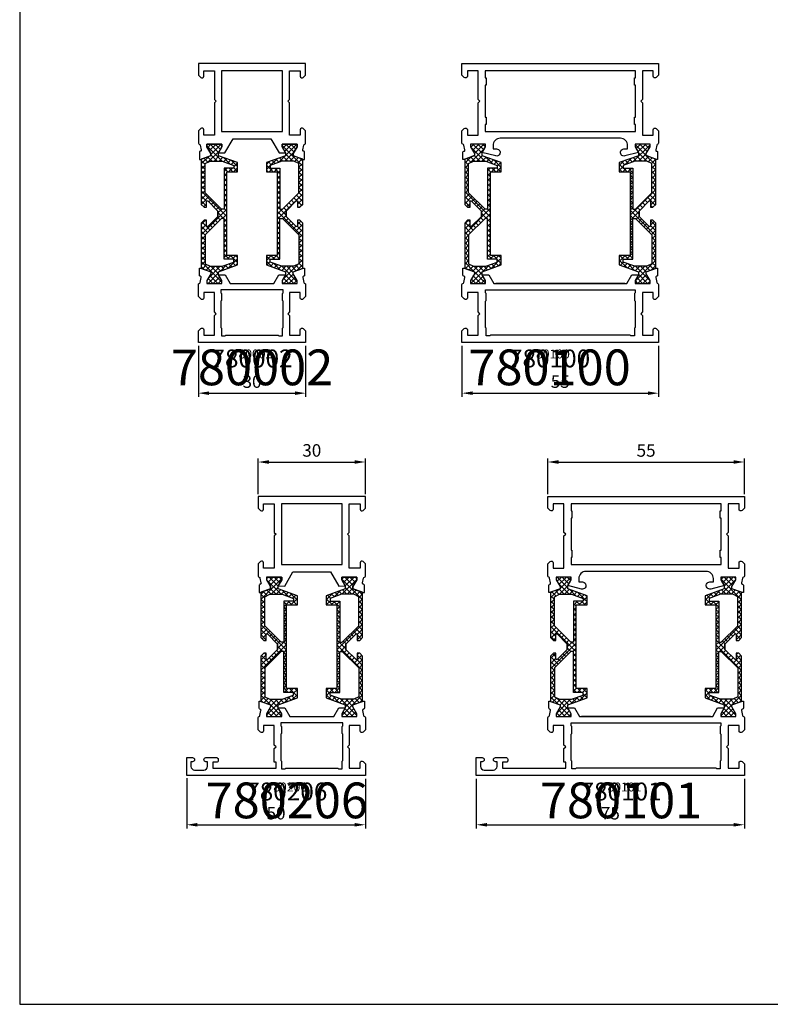
# Model space of a CAD drawing. Units: millimetres. Extents: x -920 to 6128, y -10660 to 477.
# Drawn here: x 64 to 274, y -702 to -426 of the extents above; entities that cross this region are included whole.
import ezdxf
from ezdxf.enums import TextEntityAlignment as Align

# ---------------------------------------------------------------- set-up
doc = ezdxf.new("R2010")
doc.units = ezdxf.units.MM
doc.header["$PDMODE"] = 1
for name, color, linetype in [('a4pursom1', 7, 'Continuous'), ('MITOITUS', 3, 'Continuous'), ('MUOTOVIIVAT', 1, 'Continuous'), ('Profiilinumerot', 7, 'Continuous'), ('Profiilinumerot @ 1', 7, 'Continuous'), ('Profiilinumerot @ 2', 7, 'Continuous'), ('Profiilinumerot @ 4', 7, 'Continuous')]:
    doc.layers.add(name, color=color, linetype=linetype)
doc.styles.add('5', font='arial.ttf', dxfattribs={"height": 5})
doc.styles.add('Arial', font='arial.ttf')
doc.styles.add('Profiilinumerot', font='arial.ttf', dxfattribs={"height": 2.5})
doc.dimstyles.new('Kansio_1_1', dxfattribs={"dimtxt": 3.5, "dimasz": 3, "dimexe": 1, "dimexo": 1, "dimgap": 1, "dimtad": 1, "dimdec": 1, "dimtxsty": 'Arial', "dimcen": 0, "dimclrd": 2, "dimclre": 2, "dimclrt": 3, "dimadec": 0, "dimazin": 0, "dimtfac": 1, "dimtdec": 1, "dimtix": 1, "dimtmove": 0, "dimatfit": 0, "dimfxl": 1, "dimarcsym": 0})

# ---------------------------------------------------------------- blocks, each defined once
blk = doc.blocks.new('pohja')
at = {"layer": 'MUOTOVIIVAT', "linetype": 'Continuous'}
blk.add_lwpolyline([(0, 570), (0, -24), (420, -24), (420, 570)], close=True, dxfattribs=at)
at = {"color": 1, "style": 'Arial'}
blk.add_attdef('PVM', (172.17, 536.55), '', height=4, dxfattribs=at)
at = {"layer": 'MUOTOVIIVAT', "style": '5'}
blk.add_attdef('SIVU', (363.92, 543.72), '', height=10, dxfattribs=at)
blk = doc.blocks.new('katko 39b')
at = {"layer": 'a4pursom1'}
h = blk.add_hatch(dxfattribs=at)
h.set_pattern_fill('_USER', color=2, angle=45, style=0, double=1, pattern_type=0)
h.set_pattern_definition([(45, (0, 0), (-0.707107, 0.707107), []), (135, (0, 0), (-0.707107, -0.707107), [])])
h.paths.add_polyline_path([(33.8, 9.19), (31.2, 9.19), (31.2, 6.19), (19.5, 6.19), (7.8, 6.19), (7.8, 9.19), (5.2, 9.19), (3.25, 3.84), (2.41, 3.84), (0.77, 4.79), (0, 4.79), (0, 0.59), (0.77, 0.59), (2.67, 1.69), (3.25, 1.69), (4.23, -1.01), (16.91, -1.01), (17.7, -0.21), (17.7, 0.5), (15.91, 0.5), (15.91, 0.82), (18.75, 3.67), (19.5, 3.67), (20.25, 3.67), (23.09, 0.82), (23.09, 0.5), (21.3, 0.5), (21.3, -0.21), (22.09, -1.01), (34.77, -1.01), (35.75, 1.69), (36.33, 1.69), (38.23, 0.59), (39, 0.59), (39, 4.79), (38.23, 4.79), (36.59, 3.84), (35.75, 3.84)])
h.paths.add_polyline_path([(18.22, 5.39), (18.22, 4.69), (13.63, 0.09), (5.48, 0.09), (4.8, 1.48), (4.8, 4.89), (5.97, 8.09), (6.75, 8.09), (6.75, 5.39)], flags=16)
h.paths.add_polyline_path([(20.78, 5.39), (32.25, 5.39), (32.25, 8.09), (33.03, 8.09), (34.2, 4.89), (34.2, 1.48), (33.52, 0.09), (25.37, 0.09), (20.78, 4.69)], flags=16)
at = {"layer": 'a4pursom1', "linetype": 'Continuous'}
blk.add_line((20.25, 3.67), (18.75, 3.67), dxfattribs=at)
for points in [[(19.5, 6.19), (7.8, 6.19), (7.8, 9.19), (5.2, 9.19), (3.25, 3.84), (2.41, 3.84), (0.77, 4.79), (0, 4.79), (0, 0.59), (0.77, 0.59), (2.67, 1.69), (3.25, 1.69), (4.23, -1.01), (16.91, -1.01), (17.7, -0.21), (17.7, 0.5), (15.91, 0.5), (15.91, 0.82), (18.75, 3.67), (19.5, 3.67), (20.25, 3.67), (23.09, 0.82), (23.09, 0.5), (21.3, 0.5), (21.3, -0.21), (22.09, -1.01), (34.77, -1.01), (35.75, 1.69), (36.33, 1.69), (38.23, 0.59), (39, 0.59), (39, 4.79), (38.23, 4.79), (36.59, 3.84), (35.75, 3.84), (33.8, 9.19), (31.2, 9.19), (31.2, 6.19)], [(4.8, 1.48), (4.8, 4.89), (5.97, 8.09), (6.75, 8.09), (6.75, 5.39), (18.22, 5.39), (18.22, 4.69), (13.63, 0.09), (5.48, 0.09)], [(34.2, 1.48), (34.2, 4.89), (33.03, 8.09), (32.25, 8.09), (32.25, 5.39), (20.78, 5.39), (20.78, 4.69), (25.37, 0.09), (33.52, 0.09)]]:
    blk.add_lwpolyline(points, close=True, dxfattribs=at)
blk = doc.blocks.new('*U446')
at = {"layer": 'a4pursom1'}
for points in [[(4.5, 67), (5, 67.5), (4.5, 68), (4.5, 76), (1.5, 76), (1.5, 74.5, -0.668179), (0.65, 74.15), (0, 74.79), (0, 78), (30, 78), (30, 74.79), (29.35, 74.15, -0.668179), (28.5, 74.5), (28.5, 76), (25.5, 76), (25.5, 68), (25, 67.5), (25.5, 67), (25.5, 58), (28.5, 58), (28.5, 59.5, -0.668179), (29.35, 59.85), (30, 59.21), (30, 55.79, -0.365977), (29.75, 55.5, 0.365977), (29.5, 55.2), (29.21, 53.86, 0.414214), (29.42, 53.5), (29.5, 53.48, -0.339454), (29.72, 53.19), (29.72, 51.19), (29.42, 51.19), (26.52, 52.25), (26.52, 52.82), (27.62, 54.73), (27.62, 55.49), (23.42, 55.49), (23.42, 54.73), (24.37, 53.08), (22.57, 53), (20.26, 57), (9.74, 57), (7.43, 53), (5.63, 53.08), (6.58, 54.73), (6.58, 55.49), (2.38, 55.49), (2.38, 54.73), (3.48, 52.82), (3.48, 52.25), (0.59, 51.19), (0.28, 51.19), (0.28, 53.19, -0.339454), (0.5, 53.48), (0.58, 53.5, 0.414214), (0.79, 53.86), (0.5, 55.2, 0.365977), (0.25, 55.5, -0.365977), (0, 55.79), (0, 59.21), (0.65, 59.85, -0.668179), (1.5, 59.5), (1.5, 58), (4.5, 58)], [(0, 3.21), (0, 0), (50, 0), (50, 5), (48.4, 5, 1), (48.4, 3.8), (48.8, 3.8), (48.8, 2.5, -0.414214), (47.8, 1.5), (45.2, 1.5, -0.414214), (44.2, 2.5), (44.2, 3.8), (44.6, 3.8, 1), (44.6, 5), (41.7, 5, 0.414214), (41.2, 4.5), (41.2, 4.1, 0.414214), (41.6, 3.7), (42.7, 3.7), (42.7, 2), (25, 2), (25, 3.7), (25.5, 3.7), (25.5, 7.5), (25, 8), (25.5, 8.5), (25.5, 13.99), (28.5, 13.99), (28.5, 12.49, 0.668179), (29.35, 12.14), (30, 12.79), (30, 16.2, 0.365977), (29.75, 16.5, -0.365977), (29.5, 16.79), (29.21, 18.13, -0.414214), (29.42, 18.5), (29.5, 18.52, 0.339454), (29.72, 18.81), (29.72, 20.8), (29.42, 20.8), (26.52, 19.75), (26.52, 19.17), (27.62, 17.27), (27.62, 16.5), (23.42, 16.5), (23.42, 17.27), (24.37, 18.91), (22.52, 18.91), (21.13, 16.5), (8.87, 16.5), (7.48, 18.91), (5.63, 18.91), (6.58, 17.27), (6.58, 16.5), (2.38, 16.5), (2.38, 17.27), (3.48, 19.17), (3.48, 19.75), (0.59, 20.8), (0.28, 20.8), (0.28, 18.81, 0.339454), (0.5, 18.52), (0.58, 18.5, -0.414214), (0.79, 18.13), (0.5, 16.79, -0.365977), (0.25, 16.5, 0.365977), (0, 16.2), (0, 12.79), (0.65, 12.14, 0.668179), (1.5, 12.49), (1.5, 13.99), (4.5, 13.99), (4.5, 8.5), (5, 8), (4.5, 7.5), (4.5, 2), (1.5, 2), (1.5, 3.5, 0.668179), (0.65, 3.85)]]:
    blk.add_lwpolyline(points, format="xyb", close=True, dxfattribs=at)
for points in [[(23.5, 59), (6.5, 59), (6.5, 76), (23.5, 76)], [(6.3, 11.5), (6.5, 11.7), (6.5, 13.7), (6.3, 13.9), (6.3, 14.7), (23.7, 14.7), (23.7, 13.9), (23.5, 13.7), (23.5, 11.7), (23.7, 11.5), (23.7, 4.2), (23.5, 4), (23.5, 1.8), (22.5, 1.8), (22.3, 2), (7.7, 2), (7.5, 1.8), (6.5, 1.8), (6.5, 4), (6.3, 4.2)]]:
    blk.add_lwpolyline(points, close=True, dxfattribs=at)
at = {"layer": 'a4pursom1', "xscale": -1}
for p, rotation in [((1.79, 16.49), 270), ((28.22, 55.49), 90)]:
    blk.add_blockref('katko 39b', p, dxfattribs=dict(at, rotation=rotation))
at = {"layer": 'Profiilinumerot', "style": 'Profiilinumerot', "flags": 8}
blk.add_attdef('PROFIILINUMERO', text='', height=10, dxfattribs=at).set_placement((22, -2), align=Align.TOP_CENTER)
blk = doc.blocks.new('*U1355')
at = {"layer": 'a4pursom1'}
ref = blk.add_blockref('*U446', (160.72, -637.57), dxfattribs=dict(at, xscale=-1))
ref.add_attrib('PROFIILINUMERO', '780206', dxfattribs={"layer": 'Profiilinumerot @ 2', "height": 5, "style": 'Profiilinumerot'}).set_placement((138.72, -639.57), align=Align.TOP_CENTER)
ref = blk.add_blockref('*U446', (160.72, -637.57), dxfattribs=dict(at, xscale=-1))
ref.add_attrib('PROFIILINUMERO', '780206', dxfattribs={"layer": 'Profiilinumerot @ 1', "height": 2.5, "style": 'Profiilinumerot'}).set_placement((138.72, -639.57), align=Align.TOP_CENTER)
ref = blk.add_blockref('*U446', (160.72, -637.57), dxfattribs=dict(at, xscale=-1))
ref.add_attrib('PROFIILINUMERO', '780206', dxfattribs={"layer": 'Profiilinumerot @ 4', "height": 10, "style": 'Profiilinumerot'}).set_placement((138.72, -639.57), align=Align.TOP_CENTER)
blk = doc.blocks.new('*U458')
at = {"color": 7}
blk.add_line((9.45, 16.5), (45.55, 16.5), dxfattribs=at)
at = {"layer": 'a4pursom1'}
for points in [[(4.5, 68), (5, 67.5), (4.5, 67), (4.5, 58), (1.5, 58), (1.5, 59.5, 0.668179), (0.65, 59.85), (0, 59.21), (0, 55.79, 0.365977), (0.25, 55.5, -0.365977), (0.5, 55.2), (0.79, 53.86, -0.414214), (0.58, 53.5), (0.5, 53.48, 0.339454), (0.28, 53.19), (0.28, 51.19), (0.59, 51.19), (3.48, 52.25), (3.48, 52.82), (2.38, 54.73), (2.38, 55.49), (6.58, 55.49), (6.58, 54.73), (5.6, 53.12), (9.43, 52.16, 1.130939), (9.68, 54.13), (8.68, 54.13), (8.68, 55.1, -0.414214), (10.68, 57.1), (44.32, 57.1, -0.414214), (46.32, 55.1), (46.32, 54.13), (45.32, 54.13, 1.130939), (45.57, 52.16), (49.41, 53.12), (48.42, 54.73), (48.42, 55.49), (52.62, 55.49), (52.62, 54.73), (51.52, 52.82), (51.52, 52.25), (54.42, 51.19), (54.72, 51.19), (54.72, 53.19, 0.339454), (54.5, 53.48), (54.42, 53.5, -0.414214), (54.21, 53.86), (54.5, 55.2, -0.365977), (54.75, 55.5, 0.365977), (55, 55.79), (55, 59.21), (54.35, 59.85, 0.668179), (53.5, 59.5), (53.5, 58), (50.5, 58), (50.5, 67), (50, 67.5), (50.5, 68), (50.5, 76), (53.5, 76), (53.5, 74.5, 0.668179), (54.35, 74.15), (55, 74.79), (55, 78), (0, 78), (0, 74.79), (0.65, 74.15, 0.668179), (1.5, 74.5), (1.5, 76), (4.5, 76)], [(0, 3.21), (0, 0), (75, 0), (75, 5), (73.4, 5, 1), (73.4, 3.8), (73.8, 3.8), (73.8, 2.5, -0.414214), (72.8, 1.5), (70.2, 1.5, -0.414214), (69.2, 2.5), (69.2, 3.8), (69.6, 3.8, 1), (69.6, 5), (66.7, 5, 0.414214), (66.2, 4.5), (66.2, 4.1, 0.414214), (66.6, 3.7), (67.7, 3.7), (67.7, 2), (50, 2), (50, 3.7), (50.5, 3.7), (50.5, 7.5), (50, 8), (50.5, 8.5), (50.5, 13.99), (53.5, 13.99), (53.5, 12.49, 0.668179), (54.35, 12.14), (55, 12.79), (55, 16.2, 0.365977), (54.75, 16.5, -0.365977), (54.5, 16.79), (54.21, 18.13, -0.414214), (54.42, 18.5), (54.5, 18.52, 0.339454), (54.72, 18.81), (54.72, 20.8), (54.42, 20.8), (51.52, 19.75), (51.52, 19.17), (52.62, 17.27), (52.62, 16.5), (48.42, 16.5), (48.42, 17.27), (49.37, 18.91), (47.52, 18.91), (46.13, 16.5), (8.87, 16.5), (7.48, 18.91), (5.63, 18.91), (6.58, 17.27), (6.58, 16.5), (2.38, 16.5), (2.38, 17.27), (3.48, 19.17), (3.48, 19.75), (0.58, 20.8), (0.28, 20.8), (0.28, 18.81, 0.339454), (0.5, 18.52), (0.58, 18.5, -0.414214), (0.79, 18.13), (0.5, 16.79, -0.365977), (0.25, 16.5, 0.365977), (0, 16.2), (0, 12.79), (0.65, 12.14, 0.668179), (1.5, 12.49), (1.5, 13.99), (4.5, 13.99), (4.5, 8.5), (5, 8), (4.5, 7.5), (4.5, 2), (1.5, 2), (1.5, 3.5, 0.668179), (0.65, 3.85)]]:
    blk.add_lwpolyline(points, format="xyb", close=True, dxfattribs=at)
for points in [[(6.5, 63), (6.5, 72), (6.75, 72), (6.75, 74), (6.5, 74), (6.5, 76), (48.5, 76), (48.5, 74), (48.25, 74), (48.25, 72), (48.5, 72), (48.5, 63), (48.25, 63), (48.25, 61), (48.5, 61), (48.5, 59), (6.5, 59), (6.5, 61), (6.75, 61), (6.75, 63)], [(47.05, 2), (47.25, 1.8), (48.25, 1.8), (48.25, 4), (48.45, 4.2), (48.45, 11.5), (48.25, 11.7), (48.25, 13.7), (48.45, 13.9), (48.45, 14.7), (6.55, 14.7), (6.55, 13.9), (6.75, 13.7), (6.75, 11.7), (6.55, 11.5), (6.55, 4.2), (6.75, 4), (6.75, 1.8), (7.75, 1.8), (7.95, 2)]]:
    blk.add_lwpolyline(points, close=True, dxfattribs=at)
at = {"layer": 'a4pursom1', "xscale": -1}
for p, rotation in [((1.79, 16.49), 270), ((53.22, 55.49), 90)]:
    blk.add_blockref('katko 39b', p, dxfattribs=dict(at, rotation=rotation))
at = {"layer": 'Profiilinumerot', "style": 'Profiilinumerot', "flags": 8}
blk.add_attdef('PROFIILINUMERO', text='', height=10, dxfattribs=at).set_placement((34.5, -2), align=Align.TOP_CENTER)
blk = doc.blocks.new('*U1357')
at = {"layer": 'a4pursom1'}
ref = blk.add_blockref('*U458', (266.75, -637.57), dxfattribs=dict(at, xscale=-1))
ref.add_attrib('PROFIILINUMERO', '780101', dxfattribs={"layer": 'Profiilinumerot @ 2', "height": 5, "style": 'Profiilinumerot'}).set_placement((232.25, -639.57), align=Align.TOP_CENTER)
ref = blk.add_blockref('*U458', (266.75, -637.57), dxfattribs=dict(at, xscale=-1))
ref.add_attrib('PROFIILINUMERO', '780101', dxfattribs={"layer": 'Profiilinumerot @ 1', "height": 2.5, "style": 'Profiilinumerot'}).set_placement((232.25, -639.57), align=Align.TOP_CENTER)
ref = blk.add_blockref('*U458', (266.75, -637.57), dxfattribs=dict(at, xscale=-1))
ref.add_attrib('PROFIILINUMERO', '780101', dxfattribs={"layer": 'Profiilinumerot @ 4', "height": 10, "style": 'Profiilinumerot'}).set_placement((232.25, -639.57), align=Align.TOP_CENTER)
blk = doc.blocks.new('*U494')
at = {"layer": 'a4pursom1'}
for points in [[(25.5, 67), (25, 67.5), (25.5, 68), (25.5, 76), (28.5, 76), (28.5, 74.5, 0.668179), (29.35, 74.15), (30, 74.79), (30, 78), (0, 78), (0, 74.79), (0.65, 74.15, 0.668179), (1.5, 74.5), (1.5, 76), (4.5, 76), (4.5, 68), (5, 67.5), (4.5, 67), (4.5, 58), (1.5, 58), (1.5, 59.5, 0.668179), (0.65, 59.85), (0, 59.21), (0, 55.79, 0.365977), (0.25, 55.5, -0.365977), (0.5, 55.2), (0.79, 53.86, -0.414214), (0.58, 53.5), (0.5, 53.48, 0.339454), (0.28, 53.19), (0.28, 51.19), (0.58, 51.19), (3.48, 52.25), (3.48, 52.82), (2.38, 54.73), (2.38, 55.49), (6.58, 55.49), (6.58, 54.73), (5.63, 53.08), (7.43, 53), (9.74, 57), (20.26, 57), (22.57, 53), (24.37, 53.08), (23.42, 54.73), (23.42, 55.49), (27.62, 55.49), (27.62, 54.73), (26.52, 52.82), (26.52, 52.25), (29.41, 51.19), (29.72, 51.19), (29.72, 53.19, 0.339454), (29.5, 53.48), (29.42, 53.5, -0.414214), (29.21, 53.86), (29.5, 55.2, -0.365977), (29.75, 55.5, 0.365977), (30, 55.79), (30, 59.21), (29.35, 59.85, 0.668179), (28.5, 59.5), (28.5, 58), (25.5, 58)], [(0.65, 3.85, -0.668179), (1.5, 3.5), (1.5, 2), (4.5, 2), (4.5, 7.5), (5, 8), (4.5, 8.5), (4.5, 13.99), (1.5, 13.99), (1.5, 12.49, -0.668179), (0.65, 12.14), (0, 12.79), (0, 16.2, -0.365977), (0.25, 16.5, 0.365977), (0.5, 16.79), (0.79, 18.13, 0.414214), (0.58, 18.5), (0.5, 18.52, -0.339454), (0.28, 18.81), (0.28, 20.8), (0.58, 20.8), (3.48, 19.75), (3.48, 19.17), (2.38, 17.27), (2.38, 16.5), (6.58, 16.5), (6.58, 17.27), (5.63, 18.91), (7.48, 18.91), (8.87, 16.5), (21.13, 16.5), (22.52, 18.91), (24.37, 18.91), (23.42, 17.27), (23.42, 16.5), (27.62, 16.5), (27.62, 17.27), (26.52, 19.17), (26.52, 19.75), (29.41, 20.8), (29.72, 20.8), (29.72, 18.81, -0.339454), (29.5, 18.52), (29.42, 18.5, 0.414214), (29.21, 18.13), (29.5, 16.79, 0.365977), (29.75, 16.5, -0.365977), (30, 16.2), (30, 12.79), (29.35, 12.14, -0.668179), (28.5, 12.49), (28.5, 13.99), (25.5, 13.99), (25.5, 8.5), (25, 8), (25.5, 7.5), (25.5, 2), (28.5, 2), (28.5, 3.5, -0.668179), (29.35, 3.85), (30, 3.21), (30, 0), (0, 0), (0, 3.21)]]:
    blk.add_lwpolyline(points, format="xyb", close=True, dxfattribs=at)
for points in [[(6.5, 59), (23.5, 59), (23.5, 76), (6.5, 76)], [(23.7, 11.5), (23.5, 11.7), (23.5, 13.7), (23.7, 13.9), (23.7, 14.7), (6.3, 14.7), (6.3, 13.9), (6.5, 13.7), (6.5, 11.7), (6.3, 11.5), (6.3, 4.2), (6.5, 4), (6.5, 1.8), (7.5, 1.8), (7.7, 2), (22.3, 2), (22.5, 1.8), (23.5, 1.8), (23.5, 4), (23.7, 4.2)]]:
    blk.add_lwpolyline(points, close=True, dxfattribs=at)
for p, rotation in [((1.78, 55.49), 270), ((28.21, 16.49), 90)]:
    blk.add_blockref('katko 39b', p, dxfattribs=dict(at, rotation=rotation))
at = {"layer": 'Profiilinumerot', "style": 'Profiilinumerot', "flags": 8}
blk.add_attdef('PROFIILINUMERO', text='', height=10, dxfattribs=at).set_placement((15, -2), align=Align.TOP_CENTER)
blk = doc.blocks.new('*U1352')
at = {"layer": 'a4pursom1'}
ref = blk.add_blockref('*U494', (114, -516.39), dxfattribs=at)
ref.add_attrib('PROFIILINUMERO', '780002', dxfattribs={"layer": 'Profiilinumerot @ 4', "height": 10, "style": 'Profiilinumerot'}).set_placement((129, -518.39), align=Align.TOP_CENTER)
ref = blk.add_blockref('*U494', (114, -516.39), dxfattribs=at)
ref.add_attrib('PROFIILINUMERO', '780002', dxfattribs={"layer": 'Profiilinumerot @ 2', "height": 5, "style": 'Profiilinumerot'}).set_placement((129, -518.39), align=Align.TOP_CENTER)
ref = blk.add_blockref('*U494', (114, -516.39), dxfattribs=at)
ref.add_attrib('PROFIILINUMERO', '780002', dxfattribs={"layer": 'Profiilinumerot @ 1', "height": 2.5, "style": 'Profiilinumerot'}).set_placement((129, -518.39), align=Align.TOP_CENTER)
blk = doc.blocks.new('*U496')
at = {"layer": 'a4pursom1'}
blk.add_line((9.45, 16.5), (45.55, 16.5), dxfattribs=at)
at = {"layer": 'a4pursom1', "color": 7}
blk.add_line((45.55, 16.5), (9.45, 16.5), dxfattribs=at)
at = {"layer": 'a4pursom1'}
for points in [[(50.5, 68), (50, 67.5), (50.5, 67), (50.5, 58), (53.5, 58), (53.5, 59.5, -0.668179), (54.35, 59.85), (55, 59.21), (55, 55.79, -0.365977), (54.75, 55.5, 0.365977), (54.5, 55.2), (54.21, 53.86, 0.414214), (54.42, 53.5), (54.5, 53.48, -0.339454), (54.72, 53.19), (54.72, 51.19), (54.41, 51.19), (51.52, 52.25), (51.52, 52.82), (52.62, 54.73), (52.62, 55.49), (48.42, 55.49), (48.42, 54.73), (49.4, 53.12), (45.57, 52.16, -1.130939), (45.32, 54.13), (46.32, 54.13), (46.32, 55.1, 0.414214), (44.32, 57.1), (10.68, 57.1, 0.414214), (8.68, 55.1), (8.68, 54.13), (9.68, 54.13, -1.130939), (9.43, 52.16), (5.59, 53.12), (6.58, 54.73), (6.58, 55.49), (2.38, 55.49), (2.38, 54.73), (3.48, 52.82), (3.48, 52.25), (0.58, 51.19), (0.28, 51.19), (0.28, 53.19, -0.339454), (0.5, 53.48), (0.58, 53.5, 0.414214), (0.79, 53.86), (0.5, 55.2, 0.365977), (0.25, 55.5, -0.365977), (0, 55.79), (0, 59.21), (0.65, 59.85, -0.668179), (1.5, 59.5), (1.5, 58), (4.5, 58), (4.5, 67), (5, 67.5), (4.5, 68), (4.5, 76), (1.5, 76), (1.5, 74.5, -0.668179), (0.65, 74.15), (0, 74.79), (0, 78), (55, 78), (55, 74.79), (54.35, 74.15, -0.668179), (53.5, 74.5), (53.5, 76), (50.5, 76)], [(0.65, 3.85, -0.668179), (1.5, 3.5), (1.5, 2), (4.5, 2), (4.5, 7.5), (4.5, 7.5), (5, 8), (4.5, 8.5), (4.5, 13.99), (1.5, 13.99), (1.5, 12.49, -0.668179), (0.65, 12.14), (0, 12.79), (0, 16.2, -0.365977), (0.25, 16.5, 0.365977), (0.5, 16.79), (0.79, 18.13, 0.414214), (0.58, 18.5), (0.5, 18.52, -0.339454), (0.28, 18.81), (0.28, 20.8), (0.58, 20.8), (3.48, 19.75), (3.48, 19.17), (2.38, 17.27), (2.38, 16.5), (6.58, 16.5), (6.58, 17.27), (5.63, 18.91), (7.48, 18.91), (8.87, 16.5), (46.13, 16.5), (47.52, 18.91), (49.37, 18.91), (48.42, 17.27), (48.42, 16.5), (52.62, 16.5), (52.62, 17.27), (51.52, 19.17), (51.52, 19.75), (54.42, 20.8), (54.72, 20.8), (54.72, 18.81, -0.339454), (54.5, 18.52), (54.42, 18.5, 0.414214), (54.21, 18.13), (54.5, 16.79, 0.365977), (54.75, 16.5, -0.365977), (55, 16.2), (55, 12.79), (54.35, 12.14, -0.668179), (53.5, 12.49), (53.5, 13.99), (50.5, 13.99), (50.5, 8.5), (50, 8), (50.5, 7.5), (50.5, 2), (53.5, 2), (53.5, 3.5, -0.668179), (54.35, 3.85), (55, 3.21), (55, 0), (0, 0), (0, 3.21)]]:
    blk.add_lwpolyline(points, format="xyb", close=True, dxfattribs=at)
for points in [[(48.5, 63), (48.5, 72), (48.25, 72), (48.25, 74), (48.5, 74), (48.5, 76), (6.5, 76), (6.5, 74), (6.75, 74), (6.75, 72), (6.5, 72), (6.5, 63), (6.75, 63), (6.75, 61), (6.5, 61), (6.5, 59), (48.5, 59), (48.5, 61), (48.25, 61), (48.25, 63)], [(7.95, 2), (7.75, 1.8), (6.75, 1.8), (6.75, 4), (6.55, 4.2), (6.55, 11.5), (6.75, 11.7), (6.75, 13.7), (6.55, 13.9), (6.55, 14.7), (48.45, 14.7), (48.45, 13.9), (48.25, 13.7), (48.25, 11.7), (48.45, 11.5), (48.45, 4.2), (48.25, 4), (48.25, 1.8), (47.25, 1.8), (47.05, 2)]]:
    blk.add_lwpolyline(points, close=True, dxfattribs=at)
for p, rotation in [((1.78, 55.49), 270), ((53.21, 16.49), 90)]:
    blk.add_blockref('katko 39b', p, dxfattribs=dict(at, rotation=rotation))
at = {"layer": 'Profiilinumerot', "style": 'Profiilinumerot', "flags": 8}
blk.add_attdef('PROFIILINUMERO', text='', height=10, dxfattribs=at).set_placement((24.5, -2), align=Align.TOP_CENTER)
blk = doc.blocks.new('*U1353')
at = {"layer": 'a4pursom1'}
ref = blk.add_blockref('*U496', (187.74, -516.39), dxfattribs=at)
ref.add_attrib('PROFIILINUMERO', '780100', dxfattribs={"layer": 'Profiilinumerot @ 2', "height": 5, "style": 'Profiilinumerot'}).set_placement((212.24, -518.39), align=Align.TOP_CENTER)
ref = blk.add_blockref('*U496', (187.74, -516.39), dxfattribs=at)
ref.add_attrib('PROFIILINUMERO', '780100', dxfattribs={"layer": 'Profiilinumerot @ 1', "height": 2.5, "style": 'Profiilinumerot'}).set_placement((212.24, -518.39), align=Align.TOP_CENTER)
ref = blk.add_blockref('*U496', (187.74, -516.39), dxfattribs=at)
ref.add_attrib('PROFIILINUMERO', '780100', dxfattribs={"layer": 'Profiilinumerot @ 4', "height": 10, "style": 'Profiilinumerot'}).set_placement((212.24, -518.39), align=Align.TOP_CENTER)
blk = doc.blocks.new('*D168')
at = {"layer": 'DEFPOINTS', "color": 0, "transparency": 16777216}
for p in [(114, -516.39), (144, -516.39), (144, -530.61)]:
    blk.add_point(p, dxfattribs=at)
at = {"layer": 'MITOITUS', "color": 2, "lineweight": -2, "transparency": 16777216}
for p, q in [((114, -517.39), (114, -531.61)), ((144, -517.39), (144, -531.61)), ((117, -530.61), (141, -530.61))]:
    blk.add_line(p, q, dxfattribs=at)
at = {"layer": 'MITOITUS', "color": 2, "transparency": 16777216}
for points in [[(117, -530.11), (117, -531.11), (114, -530.61)], [(141, -530.11), (141, -531.11), (144, -530.61)]]:
    blk.add_solid(points, dxfattribs=at)
at = {"layer": 'MITOITUS', "color": 3, "transparency": 16777216, "insert": (129, -527.82), "char_height": 3.5, "attachment_point": 5, "style": 'Arial'}
blk.add_mtext('30', dxfattribs=at)
blk = doc.blocks.new('*D169')
at = {"layer": 'DEFPOINTS', "color": 0, "transparency": 16777216}
for p in [(187.74, -516.39), (242.74, -516.39), (242.74, -530.61)]:
    blk.add_point(p, dxfattribs=at)
at = {"layer": 'MITOITUS', "color": 2, "lineweight": -2, "transparency": 16777216}
for p, q in [((187.74, -517.39), (187.74, -531.61)), ((242.74, -517.39), (242.74, -531.61)), ((190.74, -530.61), (239.74, -530.61))]:
    blk.add_line(p, q, dxfattribs=at)
at = {"layer": 'MITOITUS', "color": 2, "transparency": 16777216}
for points in [[(190.74, -530.11), (190.74, -531.11), (187.74, -530.61)], [(239.74, -530.11), (239.74, -531.11), (242.74, -530.61)]]:
    blk.add_solid(points, dxfattribs=at)
at = {"layer": 'MITOITUS', "color": 3, "transparency": 16777216, "insert": (215.24, -527.83), "char_height": 3.5, "attachment_point": 5, "style": 'Arial'}
blk.add_mtext('55', dxfattribs=at)
blk = doc.blocks.new('*D182')
at = {"layer": 'DEFPOINTS', "color": 0, "transparency": 16777216}
for p in [(110.72, -637.37), (160.72, -637.57), (160.72, -651.39)]:
    blk.add_point(p, dxfattribs=at)
at = {"layer": 'MITOITUS', "color": 2, "lineweight": -2, "transparency": 16777216}
for p, q in [((110.72, -638.37), (110.72, -652.39)), ((160.72, -638.57), (160.72, -652.39)), ((113.72, -651.39), (157.72, -651.39))]:
    blk.add_line(p, q, dxfattribs=at)
at = {"layer": 'MITOITUS', "color": 2, "transparency": 16777216}
for points in [[(113.72, -650.89), (113.72, -651.89), (110.72, -651.39)], [(157.72, -650.89), (157.72, -651.89), (160.72, -651.39)]]:
    blk.add_solid(points, dxfattribs=at)
at = {"layer": 'MITOITUS', "color": 3, "transparency": 16777216, "insert": (135.72, -648.6), "char_height": 3.5, "attachment_point": 5, "style": 'Arial'}
blk.add_mtext('50', dxfattribs=at)
blk = doc.blocks.new('*D183')
at = {"layer": 'DEFPOINTS', "color": 0, "transparency": 16777216}
for p in [(191.75, -637.57), (266.75, -637.57), (266.75, -651.39)]:
    blk.add_point(p, dxfattribs=at)
at = {"layer": 'MITOITUS', "color": 2, "lineweight": -2, "transparency": 16777216}
for p, q in [((191.75, -638.57), (191.75, -652.39)), ((266.75, -638.57), (266.75, -652.39)), ((194.75, -651.39), (263.75, -651.39))]:
    blk.add_line(p, q, dxfattribs=at)
at = {"layer": 'MITOITUS', "color": 2, "transparency": 16777216}
for points in [[(194.75, -650.89), (194.75, -651.89), (191.75, -651.39)], [(263.75, -650.89), (263.75, -651.89), (266.75, -651.39)]]:
    blk.add_solid(points, dxfattribs=at)
at = {"layer": 'MITOITUS', "color": 3, "transparency": 16777216, "insert": (229.25, -648.61), "char_height": 3.5, "attachment_point": 5, "style": 'Arial'}
blk.add_mtext('75', dxfattribs=at)
blk = doc.blocks.new('*D185')
at = {"layer": 'DEFPOINTS', "color": 0, "transparency": 16777216}
for p in [(160.72, -549.87), (130.72, -559.87), (160.72, -559.87)]:
    blk.add_point(p, dxfattribs=at)
at = {"layer": 'MITOITUS', "color": 2, "lineweight": -2, "transparency": 16777216}
for p, q in [((130.72, -558.87), (130.72, -548.87)), ((133.72, -549.87), (157.72, -549.87)), ((160.72, -558.87), (160.72, -548.87))]:
    blk.add_line(p, q, dxfattribs=at)
at = {"layer": 'MITOITUS', "color": 2, "transparency": 16777216}
for points in [[(133.72, -549.37), (133.72, -550.37), (130.72, -549.87)], [(157.72, -549.37), (157.72, -550.37), (160.72, -549.87)]]:
    blk.add_solid(points, dxfattribs=at)
at = {"layer": 'MITOITUS', "color": 3, "transparency": 16777216, "insert": (145.72, -547.08), "char_height": 3.5, "attachment_point": 5, "style": 'Arial'}
blk.add_mtext('30', dxfattribs=at)
blk = doc.blocks.new('*D186')
at = {"layer": 'DEFPOINTS', "color": 0, "transparency": 16777216}
for p in [(266.75, -549.87), (211.75, -559.87), (266.75, -559.87)]:
    blk.add_point(p, dxfattribs=at)
at = {"layer": 'MITOITUS', "color": 2, "lineweight": -2, "transparency": 16777216}
for p, q in [((211.75, -558.87), (211.75, -548.87)), ((214.75, -549.87), (263.75, -549.87)), ((266.75, -558.87), (266.75, -548.87))]:
    blk.add_line(p, q, dxfattribs=at)
at = {"layer": 'MITOITUS', "color": 2, "transparency": 16777216}
for points in [[(214.75, -549.37), (214.75, -550.37), (211.75, -549.87)], [(263.75, -549.37), (263.75, -550.37), (266.75, -549.87)]]:
    blk.add_solid(points, dxfattribs=at)
at = {"layer": 'MITOITUS', "color": 3, "transparency": 16777216, "insert": (239.25, -547.09), "char_height": 3.5, "attachment_point": 5, "style": 'Arial'}
blk.add_mtext('55', dxfattribs=at)

msp = doc.modelspace()

# ---------------------------------------------------------------- block references
for name, p in [('pohja', (64, -677.63)), ('*U1352', (0, 0)), ('*U1353', (0, 0)), ('*U1355', (0, 0)), ('*U1357', (0, 0))]:
    msp.add_blockref(name, p)

# ---------------------------------------------------------------- dimensions: what is measured, and where the dimension line sits
at = {"layer": 'MITOITUS'}
for base, p1, p2, picture, middle in [((144, -530.61), (114, -516.39), (144, -516.39), '*D168', (129, -527.82)), ((242.74, -530.61), (187.74, -516.39), (242.74, -516.39), '*D169', (215.24, -527.83)), ((160.72, -549.87), (130.72, -559.87), (160.72, -559.87), '*D185', (145.72, -547.08)), ((266.75, -549.87), (211.75, -559.87), (266.75, -559.87), '*D186', (239.25, -547.09)), ((160.72, -651.39), (110.72, -637.37), (160.72, -637.57), '*D182', (135.72, -648.6)), ((266.75, -651.39), (191.75, -637.57), (266.75, -637.57), '*D183', (229.25, -648.61))]:
    dim = msp.add_linear_dim(base=base, p1=p1, p2=p2, dimstyle='Kansio_1_1', override={"dimarcsym": 1}, dxfattribs=at)
    dim.commit()
    dim.dimension.update_dxf_attribs({"geometry": picture, "text_midpoint": middle})

doc.saveas('drawing.dxf')
